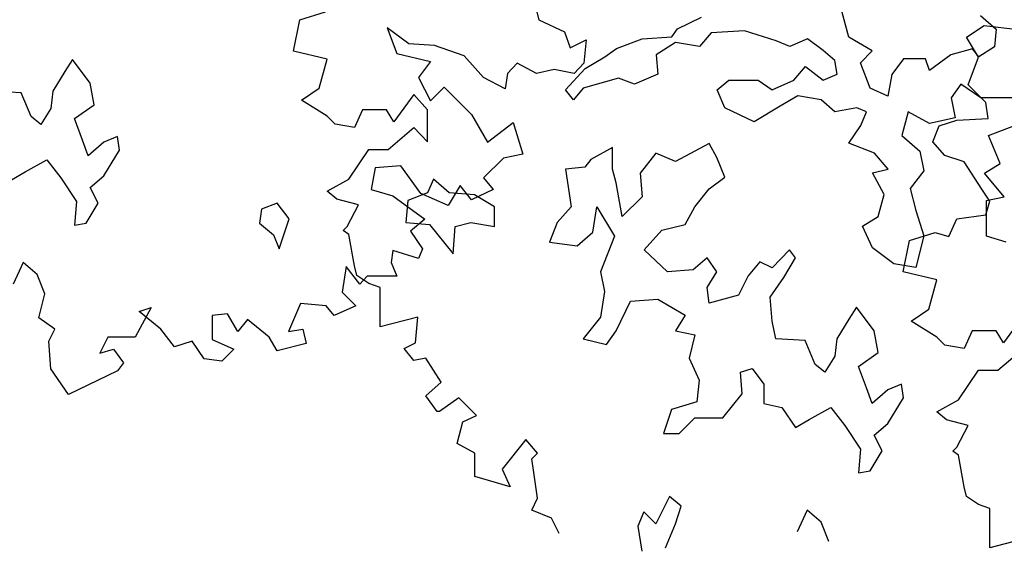
# Model space of a CAD drawing. Units: inches. Extents: x 13 to 460, y 37 to 289.
# Drawn here: x 196 to 203, y 88 to 92 of the extents above; entities that cross this region are included whole.
import ezdxf

# ---------------------------------------------------------------- set-up
doc = ezdxf.new("R2010")
doc.units = ezdxf.units.IN
doc.header["$MEASUREMENT"] = 0
doc.layers.add('G', color=76, linetype='Continuous')

msp = doc.modelspace()

# ---------------------------------------------------------------- linework, layer by layer
at = {"layer": 'G'}
for p, q in [((199.7432, 92.1196), (199.7888, 91.937)), ((198.0483, 91.9378), (198.235, 91.9959)), ((202.0434, 91.8106), (201.9849, 92.0276)), ((198.0027, 91.7096), (198.0483, 91.9378)), ((199.7888, 91.937), (199.9755, 91.8499)), ((200.798, 91.8715), (200.971, 91.9569)), ((203.0012, 91.9691), (203.1158, 91.8691)), ((198.6855, 91.879), (198.756, 91.6922)), ((198.8431, 91.7628), (198.6855, 91.879)), ((200.7565, 91.813), (200.798, 91.8715)), ((201.2854, 91.8569), (201.0417, 91.8423)), ((201.5145, 91.7837), (201.2854, 91.8569)), ((202.9003, 91.8099), (203.0289, 91.897)), ((203.0289, 91.897), (203.2736, 91.868)), ((203.1158, 91.8691), (203.1036, 91.7399)), ((199.9755, 91.8499), (200.017, 91.7337)), ((200.017, 91.7337), (200.1331, 91.7918)), ((200.1331, 91.7918), (200.1165, 91.6217)), ((200.3544, 91.7277), (200.5396, 91.7984)), ((200.5396, 91.7984), (200.7565, 91.813)), ((201.0417, 91.8423), (200.9564, 91.7423)), ((201.6144, 91.7423), (201.5145, 91.7837)), ((201.7436, 91.7984), (201.6144, 91.7423)), ((201.8582, 91.713), (201.7436, 91.7984)), ((202.214, 91.7106), (202.0434, 91.8106)), ((202.9874, 91.6647), (202.9003, 91.8099)), ((198.2474, 91.6515), (198.0027, 91.7096)), ((199.0298, 91.7503), (198.8431, 91.7628)), ((199.2455, 91.6756), (199.0298, 91.7503)), ((200.2691, 91.6691), (200.3544, 91.7277)), ((200.7833, 91.7716), (200.642, 91.6838)), ((200.9564, 91.7423), (200.7833, 91.7716)), ((201.9435, 91.6423), (201.8582, 91.713)), ((202.1287, 91.6253), (202.214, 91.7106)), ((202.9452, 91.7252), (202.7868, 91.6838)), ((202.9891, 91.6691), (202.9452, 91.7252)), ((203.1036, 91.7399), (202.9891, 91.6691)), ((196.3946, 91.6479), (196.3385, 91.5626)), ((196.5237, 91.4772), (196.3946, 91.6479)), ((198.1894, 91.4399), (198.2474, 91.6515)), ((198.756, 91.6922), (199.0007, 91.6341)), ((199.3865, 91.5179), (199.2455, 91.6756)), ((200.1253, 91.5838), (200.2691, 91.6691)), ((200.642, 91.6838), (200.6542, 91.5424)), ((201.9581, 91.5424), (201.9435, 91.6423)), ((202.4431, 91.6545), (202.3578, 91.5399)), ((202.6015, 91.6545), (202.4431, 91.6545)), ((202.6308, 91.5692), (202.6015, 91.6545)), ((202.7868, 91.6838), (202.6308, 91.5692)), ((202.9127, 91.4655), (202.9874, 91.6647)), ((199.0007, 91.6341), (198.9136, 91.5179)), ((199.6312, 91.6217), (199.5607, 91.547)), ((199.7722, 91.547), (199.6312, 91.6217)), ((199.9008, 91.576), (199.7722, 91.547)), ((200.046, 91.547), (199.9008, 91.576)), ((199.9815, 91.4278), (200.1253, 91.5838)), ((200.1165, 91.6217), (200.046, 91.547)), ((201.6437, 91.4985), (201.729, 91.5984)), ((201.729, 91.5984), (201.8582, 91.4985)), ((202.1994, 91.4399), (202.1287, 91.6253)), ((196.3385, 91.5626), (196.2508, 91.4187)), ((198.9136, 91.5179), (199.0007, 91.3478)), ((199.5441, 91.4349), (199.3865, 91.5179)), ((199.5607, 91.547), (199.5441, 91.4349)), ((200.369, 91.5131), (200.1107, 91.4399)), ((200.4836, 91.4692), (200.369, 91.5131)), ((200.6542, 91.5424), (200.4836, 91.4692)), ((201.0856, 91.4278), (201.1709, 91.4985)), ((201.1709, 91.4985), (201.3853, 91.4985)), ((201.3853, 91.4985), (201.4853, 91.4278)), ((201.4853, 91.4278), (201.6437, 91.4985)), ((201.8582, 91.4985), (201.9581, 91.5424)), ((202.3578, 91.5399), (202.3286, 91.3814)), ((196.553, 91.3187), (196.5237, 91.4772)), ((198.0608, 91.3527), (198.1894, 91.4399)), ((199.0007, 91.3478), (199.1003, 91.4474)), ((199.1003, 91.4474), (199.2994, 91.2482)), ((200.04, 91.3546), (199.9815, 91.4278)), ((200.1107, 91.4399), (200.04, 91.3546)), ((201.1416, 91.2985), (201.0856, 91.4278)), ((202.3286, 91.3814), (202.1994, 91.4399)), ((202.8599, 91.4692), (202.7892, 91.3692)), ((203.0037, 91.3692), (202.8599, 91.4692)), ((203.0413, 91.3369), (202.9127, 91.4655)), ((196.0217, 91.4065), (195.8072, 91.4187)), ((196.0948, 91.2334), (196.0217, 91.4065)), ((196.2508, 91.4187), (196.2386, 91.2919)), ((198.2474, 91.2366), (198.0608, 91.3527)), ((198.8779, 91.3942), (198.7327, 91.1951)), ((198.9775, 91.2822), (198.8779, 91.3942)), ((201.6729, 91.3839), (201.5438, 91.3107)), ((201.8436, 91.3546), (201.6729, 91.3839)), ((201.9435, 91.2693), (201.8436, 91.3546)), ((202.7892, 91.3692), (202.8185, 91.2254)), ((203.2767, 91.3692), (203.0037, 91.3692)), ((196.2386, 91.2919), (196.1655, 91.1773)), ((196.4092, 91.2188), (196.553, 91.3187)), ((198.5046, 91.2822), (198.4465, 91.1536)), ((198.6788, 91.2822), (198.5046, 91.2822)), ((198.7327, 91.1951), (198.6788, 91.2822)), ((198.9775, 91.0498), (198.9775, 91.2822)), ((201.3561, 91.1961), (201.1416, 91.2985)), ((201.5438, 91.3107), (201.3561, 91.1961)), ((202.1019, 91.2985), (201.9435, 91.2693)), ((202.1726, 91.2693), (202.1019, 91.2985)), ((203.0579, 91.2207), (203.0413, 91.3369)), ((196.1655, 91.1773), (196.0948, 91.2334)), ((196.4677, 91.0627), (196.4092, 91.2188)), ((198.3055, 91.1785), (198.2474, 91.2366)), ((199.2994, 91.2482), (199.4155, 91.049)), ((202.1311, 91.1693), (202.1726, 91.2693)), ((202.4748, 91.2693), (202.4309, 91.0962)), ((202.6308, 91.1839), (202.4748, 91.2693)), ((202.8185, 91.2254), (202.6308, 91.1839)), ((202.7012, 91.1667), (202.8298, 91.2082)), ((202.8298, 91.2082), (203.0579, 91.2207)), ((198.4465, 91.1536), (198.3055, 91.1785)), ((198.6913, 90.9959), (198.8779, 91.1536)), ((198.8779, 91.1536), (198.9775, 91.0498)), ((199.4155, 91.049), (199.6022, 91.1901)), ((199.6022, 91.1901), (199.6727, 90.9619)), ((202.0434, 91.0401), (202.1311, 91.1693)), ((202.6555, 91.0505), (202.7012, 91.1667)), ((203.0597, 91.0962), (203.245, 91.1669)), ((196.7236, 91.0895), (196.6237, 91.0481)), ((196.7382, 90.9896), (196.7236, 91.0895)), ((202.4309, 91.0962), (202.5601, 90.9816)), ((203.145, 90.8938), (203.0597, 91.0962)), ((196.5091, 90.9481), (196.4677, 91.0627)), ((196.6237, 91.0481), (196.5091, 90.9481)), ((198.4051, 90.7801), (198.5502, 90.9959)), ((198.5502, 90.9959), (198.6913, 90.9959)), ((200.3251, 91.0084), (200.1667, 90.923)), ((200.3251, 90.8523), (200.3251, 91.0084)), ((201.0271, 91.0376), (200.9247, 90.9816)), ((201.0831, 90.9377), (201.0271, 91.0376)), ((202.2311, 90.9669), (202.0434, 91.0401)), ((202.7426, 90.9509), (202.6555, 91.0505)), ((196.6237, 90.8043), (196.7382, 90.9896)), ((199.5317, 90.9329), (199.3865, 90.7876)), ((199.6727, 90.9619), (199.5317, 90.9329)), ((200.1667, 90.923), (200.1228, 90.867)), ((200.6395, 90.9669), (200.525, 90.8231)), ((200.7833, 90.9084), (200.6395, 90.9669)), ((200.9247, 90.9816), (200.7833, 90.9084)), ((201.1416, 90.7938), (201.0831, 90.9377)), ((202.331, 90.8523), (202.2311, 90.9669)), ((202.5601, 90.9816), (202.5894, 90.8401)), ((202.8837, 90.9053), (202.7426, 90.9509)), ((196.0509, 90.8335), (196.2093, 90.9189)), ((196.2093, 90.9189), (196.3093, 90.7896)), ((198.5984, 90.8623), (198.5694, 90.7046)), ((198.7851, 90.8748), (198.5984, 90.8623)), ((198.9302, 90.6756), (198.7851, 90.8748)), ((200.1228, 90.867), (199.9815, 90.8523)), ((199.9815, 90.8523), (200.0229, 90.5792)), ((200.3519, 90.7524), (200.3251, 90.8523)), ((202.2165, 90.8255), (202.331, 90.8523)), ((203.0123, 90.7061), (202.8837, 90.9053)), ((203.0305, 90.8231), (203.145, 90.8938)), ((195.951, 90.775), (196.0509, 90.8335)), ((196.3093, 90.7896), (196.4238, 90.6165)), ((196.5237, 90.7189), (196.6237, 90.8043)), ((198.2474, 90.693), (198.4051, 90.7801)), ((199.0212, 90.7792), (198.9773, 90.6792)), ((199.1358, 90.6792), (199.0212, 90.7792)), ((199.3865, 90.7876), (199.457, 90.7046)), ((200.525, 90.8231), (200.5396, 90.65)), ((201.0271, 90.7085), (201.1416, 90.7938)), ((202.3018, 90.667), (202.2165, 90.8255)), ((202.5894, 90.8401), (202.4894, 90.7109)), ((203.1743, 90.65), (203.0305, 90.8231)), ((196.5822, 90.6043), (196.5237, 90.7189)), ((199.2164, 90.7337), (199.1293, 90.5884)), ((199.2994, 90.6299), (199.2164, 90.7337)), ((200.3958, 90.5085), (200.3519, 90.7524)), ((200.9247, 90.5792), (201.0271, 90.7085)), ((202.4894, 90.7109), (202.5309, 90.5524)), ((203.0703, 90.619), (203.0123, 90.7061)), ((198.318, 90.6349), (198.2474, 90.693)), ((198.4756, 90.5934), (198.318, 90.6349)), ((198.5694, 90.7046), (198.727, 90.659)), ((198.727, 90.659), (198.9593, 90.4889)), ((198.9773, 90.6792), (198.836, 90.6231)), ((199.1293, 90.5884), (198.9302, 90.6756)), ((199.321, 90.6646), (199.1358, 90.6792)), ((199.457, 90.7046), (199.2994, 90.6299)), ((199.4648, 90.5792), (199.321, 90.6646)), ((200.5396, 90.65), (200.3958, 90.5085)), ((202.2579, 90.5085), (202.3018, 90.667)), ((203.0451, 90.6231), (203.1743, 90.65)), ((196.4238, 90.6165), (196.4092, 90.4458)), ((196.4945, 90.4605), (196.5822, 90.6043)), ((197.8837, 90.6043), (197.7692, 90.5604)), ((197.9715, 90.4897), (197.8837, 90.6043)), ((198.3926, 90.4357), (198.4756, 90.5934)), ((198.836, 90.6231), (198.8214, 90.4646)), ((199.4648, 90.4354), (199.4648, 90.5792)), ((200.0229, 90.5792), (199.923, 90.4646)), ((200.1813, 90.3939), (200.2106, 90.5792)), ((200.2106, 90.5792), (200.3398, 90.3647)), ((200.854, 90.45), (200.9247, 90.5792)), ((203.0413, 90.5194), (203.0703, 90.619)), ((203.0451, 90.3647), (203.0451, 90.6231)), ((197.7692, 90.5604), (197.7546, 90.4605)), ((202.1433, 90.4378), (202.2579, 90.5085)), ((202.5309, 90.5524), (202.5894, 90.3671)), ((202.8298, 90.4903), (203.0413, 90.5194)), ((196.4092, 90.4458), (196.4945, 90.4605)), ((197.7546, 90.4605), (197.8569, 90.3751)), ((197.8984, 90.2727), (197.9715, 90.4897)), ((198.3636, 90.4066), (198.3926, 90.4357)), ((198.8214, 90.4646), (198.992, 90.45)), ((198.9593, 90.4889), (198.8556, 90.4017)), ((198.992, 90.45), (199.165, 90.2355)), ((199.165, 90.2355), (199.1796, 90.4354)), ((199.1796, 90.4354), (199.2942, 90.4646)), ((199.2942, 90.4646), (199.4648, 90.4354)), ((199.923, 90.4646), (199.8669, 90.3208)), ((200.6834, 90.4086), (200.854, 90.45)), ((202.2165, 90.2793), (202.1433, 90.4378)), ((202.7717, 90.3617), (202.8298, 90.4903)), ((197.8569, 90.3751), (197.8984, 90.2727)), ((198.4051, 90.3776), (198.3636, 90.4066)), ((198.4465, 90.1494), (198.4051, 90.3776)), ((198.8556, 90.4017), (198.9427, 90.2731)), ((200.0668, 90.294), (200.1813, 90.3939)), ((200.3398, 90.3647), (200.2374, 90.1062)), ((200.5542, 90.2647), (200.6834, 90.4086)), ((202.4855, 90.3327), (202.6721, 90.3908)), ((202.5894, 90.3671), (202.5309, 90.1379)), ((202.6721, 90.3908), (202.7717, 90.3617)), ((203.1889, 90.3208), (203.0451, 90.3647)), ((199.8669, 90.3208), (200.0668, 90.294)), ((202.3724, 90.1647), (202.2165, 90.2793)), ((202.4399, 90.1044), (202.4855, 90.3327)), ((198.727, 90.2606), (198.7145, 90.1735)), ((198.9136, 90.2025), (198.727, 90.2606)), ((198.9427, 90.2731), (198.9136, 90.2025)), ((200.7248, 90.1062), (200.5542, 90.2647)), ((201.0124, 90.2062), (200.9125, 90.1209)), ((201.0831, 90.1062), (201.0124, 90.2062)), ((201.612, 90.2647), (201.4853, 90.1355)), ((201.5706, 90.0648), (201.6559, 90.2062)), ((201.6559, 90.2062), (201.612, 90.2647)), ((196.035, 90.1735), (195.9645, 90.0158)), ((196.1387, 90.0863), (196.035, 90.1735)), ((198.3869, 90.1444), (198.3578, 89.9577)), ((198.4864, 90.0158), (198.3869, 90.1444)), ((198.4631, 90.0788), (198.4465, 90.1494)), ((198.7145, 90.1735), (198.756, 90.0739)), ((201.3975, 90.1794), (201.3122, 90.077)), ((201.4853, 90.1355), (201.3975, 90.1794)), ((202.5309, 90.1379), (202.3724, 90.1647)), ((196.1926, 89.9453), (196.1387, 90.0863)), ((198.5502, 90.0207), (198.4631, 90.0788)), ((198.5403, 90.0739), (198.4864, 90.0158)), ((198.6565, 90.0739), (198.5403, 90.0739)), ((198.756, 90.0739), (198.6565, 90.0739)), ((200.2374, 90.1062), (200.2666, 89.9624)), ((200.9125, 90.1209), (200.7248, 90.1062)), ((201.0124, 89.9916), (201.0831, 90.1062)), ((201.3122, 90.077), (201.2415, 89.9355)), ((201.4707, 89.9209), (201.5706, 90.0648)), ((202.6846, 90.0463), (202.4399, 90.1044)), ((198.6332, 89.9917), (198.5502, 90.0207)), ((198.6332, 89.8465), (198.6332, 89.9917)), ((201.0271, 89.877), (201.0124, 89.9916)), ((202.6265, 89.8347), (202.6846, 90.0463)), ((196.1512, 89.771), (196.1926, 89.9453)), ((198.3578, 89.9577), (198.4574, 89.8581)), ((200.2666, 89.9624), (200.2374, 89.7771)), ((201.2415, 89.9355), (201.0271, 89.877)), ((201.4853, 89.7478), (201.4707, 89.9209)), ((196.9683, 89.8457), (196.8522, 89.6299)), ((196.8812, 89.8166), (196.9683, 89.8457)), ((198.055, 89.8747), (197.9679, 89.6714)), ((198.2417, 89.8581), (198.055, 89.8747)), ((198.2998, 89.7876), (198.2417, 89.8581)), ((198.4574, 89.8581), (198.2998, 89.7876)), ((198.6332, 89.7054), (198.6332, 89.8465)), ((200.3519, 89.6771), (200.4543, 89.8917)), ((200.4543, 89.8917), (200.6542, 89.9063)), ((200.6542, 89.9063), (200.854, 89.7917)), ((202.0995, 89.8478), (202.0434, 89.7624)), ((202.2286, 89.6771), (202.0995, 89.8478)), ((197.0388, 89.688), (196.8812, 89.8166)), ((197.5241, 89.8), (197.4121, 89.7876)), ((197.4121, 89.7876), (197.4121, 89.6133)), ((197.5988, 89.6714), (197.5241, 89.8)), ((198.9069, 89.7759), (198.6332, 89.7054)), ((198.8904, 89.5892), (198.9069, 89.7759)), ((200.2374, 89.7771), (200.1107, 89.6186)), ((200.854, 89.7917), (200.7833, 89.6771)), ((202.4979, 89.7476), (202.6265, 89.8347)), ((203.3151, 89.7891), (203.1699, 89.5899)), ((196.2673, 89.688), (196.1512, 89.771)), ((197.6693, 89.7585), (197.5988, 89.6714)), ((197.8269, 89.6299), (197.6693, 89.7585)), ((201.5121, 89.6186), (201.4853, 89.7478)), ((202.0434, 89.7624), (201.9557, 89.6186)), ((202.6846, 89.6314), (202.4979, 89.7476)), ((196.2217, 89.6008), (196.2673, 89.688)), ((197.1384, 89.5594), (197.0388, 89.688)), ((197.9679, 89.6714), (198.0716, 89.688)), ((198.0716, 89.688), (198.0965, 89.5842)), ((200.2813, 89.5771), (200.3519, 89.6771)), ((200.7833, 89.6771), (200.9247, 89.6478)), ((200.9247, 89.6478), (200.8833, 89.4772)), ((202.2579, 89.5186), (202.2286, 89.6771)), ((202.7426, 89.5733), (202.6846, 89.6314)), ((202.9417, 89.677), (202.8837, 89.5484)), ((203.116, 89.677), (202.9417, 89.677)), ((203.1699, 89.5899), (203.116, 89.677)), ((196.2383, 89.4017), (196.2217, 89.6008)), ((196.6531, 89.6299), (196.595, 89.5137)), ((196.8522, 89.6299), (196.6531, 89.6299)), ((197.2669, 89.6008), (197.1384, 89.5594)), ((197.354, 89.4722), (197.2669, 89.6008)), ((197.4121, 89.6133), (197.5697, 89.5428)), ((197.885, 89.5303), (197.8269, 89.6299)), ((198.0965, 89.5842), (197.885, 89.5303)), ((198.8074, 89.5477), (198.8904, 89.5892)), ((200.1107, 89.6186), (200.2813, 89.5771)), ((201.7266, 89.6064), (201.5121, 89.6186)), ((201.7997, 89.4333), (201.7266, 89.6064)), ((201.9557, 89.6186), (201.9435, 89.4918)), ((202.8837, 89.5484), (202.7426, 89.5733)), ((196.595, 89.5137), (196.6945, 89.5428)), ((196.6945, 89.5428), (196.7651, 89.4432)), ((197.5697, 89.5428), (197.4826, 89.4556)), ((198.8779, 89.4605), (198.8074, 89.5477)), ((201.9435, 89.4918), (201.8704, 89.3772)), ((202.1141, 89.4186), (202.2579, 89.5186)), ((203.1284, 89.3907), (203.3151, 89.5484)), ((196.7651, 89.4432), (196.7236, 89.3851)), ((197.4826, 89.4556), (197.354, 89.4722)), ((198.965, 89.4771), (198.8779, 89.4605)), ((199.077, 89.3029), (198.965, 89.4771)), ((200.8833, 89.4772), (200.954, 89.3187)), ((201.8704, 89.3772), (201.7997, 89.4333)), ((202.1726, 89.2626), (202.1141, 89.4186)), ((196.3669, 89.2149), (196.2383, 89.4017)), ((196.7236, 89.3851), (196.3669, 89.2149)), ((201.2562, 89.3772), (201.3415, 89.404)), ((201.2684, 89.2187), (201.2562, 89.3772)), ((201.3415, 89.404), (201.4268, 89.2894)), ((202.8422, 89.1749), (202.9874, 89.3907)), ((202.9874, 89.3907), (203.1284, 89.3907)), ((198.965, 89.2033), (199.077, 89.3029)), ((200.954, 89.3187), (200.9393, 89.1602)), ((201.4268, 89.2894), (201.4268, 89.148)), ((202.4285, 89.2894), (202.3286, 89.248)), ((202.4431, 89.1894), (202.4285, 89.2894)), ((199.048, 89.0912), (198.965, 89.2033)), ((201.127, 89.0456), (201.2684, 89.2187)), ((202.214, 89.148), (202.1726, 89.2626)), ((202.3286, 89.248), (202.214, 89.148)), ((199.2056, 89.1908), (199.0646, 89.0912)), ((199.3342, 89.0622), (199.2056, 89.1908)), ((200.9393, 89.1602), (200.7541, 89.1041)), ((201.4268, 89.148), (201.556, 89.1187)), ((202.3286, 89.0041), (202.4431, 89.1894)), ((202.6846, 89.0878), (202.8422, 89.1749)), ((199.0646, 89.0912), (199.048, 89.0912)), ((199.2346, 89.0165), (199.3342, 89.0622)), ((200.7541, 89.1041), (200.6956, 88.931)), ((201.556, 89.1187), (201.6559, 88.9749)), ((201.7558, 89.0334), (201.9142, 89.1187)), ((201.9142, 89.1187), (202.0142, 88.9895)), ((202.7551, 89.0297), (202.6846, 89.0878)), ((199.1931, 88.8589), (199.2346, 89.0165)), ((200.8102, 88.931), (200.9247, 89.0456)), ((200.9247, 89.0456), (201.127, 89.0456)), ((201.6559, 88.9749), (201.7558, 89.0334)), ((202.0142, 88.9895), (202.1287, 88.8164)), ((202.2286, 88.9188), (202.3286, 89.0041)), ((202.9127, 88.9882), (202.7551, 89.0297)), ((202.8298, 88.8305), (202.9127, 88.9882)), ((200.6956, 88.931), (200.8102, 88.931)), ((202.2871, 88.8042), (202.2286, 88.9188)), ((199.3217, 88.7883), (199.1931, 88.8589)), ((199.695, 88.8879), (199.5208, 88.6721)), ((199.778, 88.7883), (199.695, 88.8879)), ((199.3217, 88.6182), (199.3217, 88.7883)), ((199.7365, 88.7468), (199.778, 88.7883)), ((202.1287, 88.8164), (202.1141, 88.6457)), ((202.1994, 88.6603), (202.2871, 88.8042)), ((202.8007, 88.8015), (202.8298, 88.8305)), ((202.8422, 88.7724), (202.8007, 88.8015)), ((202.8837, 88.5442), (202.8422, 88.7724)), ((199.7531, 88.6472), (199.7365, 88.7468)), ((199.5208, 88.6721), (199.5789, 88.5435)), ((199.778, 88.4605), (199.7531, 88.6472)), ((202.1141, 88.6457), (202.1994, 88.6603)), ((199.5789, 88.5435), (199.3217, 88.6182)), ((202.9003, 88.4737), (202.8837, 88.5442)), ((199.7365, 88.3734), (199.778, 88.4605)), ((200.7403, 88.473), (200.6407, 88.2738)), ((200.8233, 88.4024), (200.7403, 88.473)), ((202.9874, 88.4156), (202.9003, 88.4737)), ((203.0703, 88.3865), (202.9874, 88.4156)), ((199.8817, 88.3153), (199.7365, 88.3734)), ((200.5536, 88.3609), (200.508, 88.2572)), ((200.6407, 88.2738), (200.5536, 88.3609)), ((200.7818, 88.2738), (200.8233, 88.4024)), ((201.7399, 88.3734), (201.6694, 88.2157)), ((201.8436, 88.2862), (201.7399, 88.3734)), ((203.0703, 88.2413), (203.0703, 88.3865)), ((199.9356, 88.2032), (199.8817, 88.3153)), ((200.7113, 88.0995), (200.7818, 88.2738)), ((201.8975, 88.1451), (201.8436, 88.2862)), ((200.508, 88.2572), (200.5371, 88.0746)), ((203.0703, 88.1002), (203.0703, 88.2413)), ((203.3441, 88.1707), (203.0703, 88.1002))]:
    msp.add_line(p, q, dxfattribs=at)

doc.saveas('drawing.dxf')
